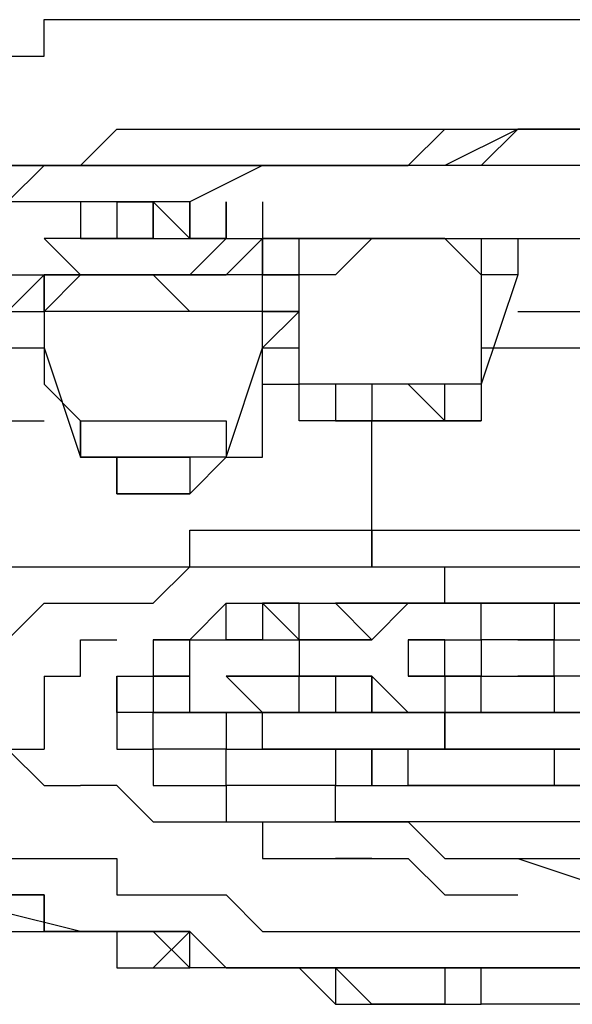
# Model space of a CAD drawing. Extents: x 93 to 2835, y 103 to 2041.
# Drawn here: x 976 to 983, y 1186 to 1197 of the extents above; entities that cross this region are included whole.
import ezdxf

# ---------------------------------------------------------------- set-up
doc = ezdxf.new("R2010")
doc.units = 0
doc.header["$LTSCALE"] = 10
doc.header["$MEASUREMENT"] = 0
doc.layers.add('_0-0_0', color=7, linetype='CONTINUOUS')

msp = doc.modelspace()

# ---------------------------------------------------------------- linework, layer by layer
at = {"layer": '_0-0_0', "color": 7, "linetype": 'Continuous'}
for p, q in [((976.366, 1196.707), (976.366, 1197.129)), ((976.366, 1197.129), (976.788, 1197.129)), ((976.788, 1197.129), (977.212, 1197.129)), ((977.212, 1197.129), (977.636, 1197.129)), ((977.636, 1197.129), (978.059, 1197.129)), ((978.059, 1197.129), (978.483, 1197.129)), ((978.483, 1197.129), (978.905, 1197.129)), ((978.905, 1197.129), (979.329, 1197.129)), ((979.329, 1197.129), (979.753, 1197.129)), ((979.753, 1197.129), (980.176, 1197.129)), ((980.176, 1197.129), (980.598, 1197.129)), ((980.598, 1197.129), (981.022, 1197.129)), ((981.022, 1197.129), (981.446, 1197.129)), ((981.446, 1197.129), (981.87, 1197.129)), ((981.87, 1197.129), (982.292, 1197.129)), ((982.292, 1197.129), (982.715, 1197.129)), ((975.942, 1196.707), (976.366, 1196.707)), ((976.788, 1195.435), (977.212, 1195.859)), ((977.212, 1195.859), (977.636, 1195.859)), ((977.636, 1195.859), (978.059, 1195.859)), ((978.059, 1195.859), (978.905, 1195.859)), ((978.905, 1195.859), (979.329, 1195.859)), ((979.329, 1195.859), (980.176, 1195.859)), ((980.176, 1195.859), (980.598, 1195.859)), ((980.598, 1195.859), (981.022, 1195.859)), ((980.598, 1195.435), (981.022, 1195.859)), ((981.022, 1195.859), (981.446, 1195.859)), ((981.022, 1195.859), (981.446, 1195.859)), ((981.87, 1195.859), (981.022, 1195.435)), ((981.87, 1195.859), (981.446, 1195.435)), ((981.446, 1195.859), (981.87, 1195.859)), ((981.446, 1195.859), (981.87, 1195.859)), ((982.292, 1195.859), (981.87, 1195.859)), ((981.87, 1195.859), (982.292, 1195.859)), ((981.87, 1195.859), (982.292, 1195.859)), ((982.292, 1195.859), (981.87, 1195.859)), ((982.715, 1195.859), (982.292, 1195.859)), ((982.292, 1195.859), (982.715, 1195.859)), ((982.292, 1195.859), (982.715, 1195.859)), ((982.715, 1195.859), (982.292, 1195.859)), ((976.366, 1195.435), (975.942, 1195.435)), ((975.942, 1195.435), (976.366, 1195.435)), ((975.942, 1195.013), (976.366, 1195.435)), ((976.366, 1195.435), (975.942, 1195.013)), ((976.788, 1195.435), (976.366, 1195.435)), ((976.366, 1195.435), (976.788, 1195.435)), ((976.366, 1195.435), (976.788, 1195.435)), ((976.788, 1195.435), (976.366, 1195.435)), ((977.212, 1195.435), (976.788, 1195.435)), ((976.788, 1195.435), (977.212, 1195.435)), ((977.212, 1195.435), (976.788, 1195.435)), ((977.636, 1195.435), (977.212, 1195.435)), ((977.212, 1195.435), (977.636, 1195.435)), ((977.636, 1195.435), (977.212, 1195.435)), ((978.059, 1195.435), (977.636, 1195.435)), ((977.636, 1195.435), (978.059, 1195.435)), ((978.059, 1195.435), (977.636, 1195.435)), ((978.905, 1195.435), (978.059, 1195.013)), ((978.483, 1195.435), (978.059, 1195.435)), ((978.059, 1195.435), (978.483, 1195.435)), ((978.483, 1195.435), (978.059, 1195.435)), ((978.905, 1195.435), (978.483, 1195.435)), ((978.483, 1195.435), (978.905, 1195.435)), ((978.905, 1195.435), (978.483, 1195.435)), ((979.329, 1195.435), (978.905, 1195.435)), ((979.329, 1195.435), (978.905, 1195.435)), ((978.905, 1195.435), (979.329, 1195.435)), ((979.329, 1195.435), (978.905, 1195.435)), ((979.753, 1195.435), (979.329, 1195.435)), ((979.753, 1195.435), (979.329, 1195.435)), ((979.329, 1195.435), (979.753, 1195.435)), ((979.753, 1195.435), (979.329, 1195.435)), ((980.176, 1195.435), (979.753, 1195.435)), ((980.176, 1195.435), (979.753, 1195.435)), ((979.753, 1195.435), (980.176, 1195.435)), ((980.176, 1195.435), (979.753, 1195.435)), ((980.598, 1195.435), (980.176, 1195.435)), ((980.598, 1195.435), (980.176, 1195.435)), ((980.176, 1195.435), (980.598, 1195.435)), ((980.598, 1195.435), (980.176, 1195.435)), ((981.022, 1195.435), (980.598, 1195.435)), ((981.022, 1195.435), (980.598, 1195.435)), ((981.022, 1195.435), (980.598, 1195.435)), ((981.446, 1195.435), (981.022, 1195.435)), ((981.446, 1195.435), (981.022, 1195.435)), ((981.87, 1195.435), (981.446, 1195.435)), ((982.715, 1195.435), (981.87, 1195.435)), ((976.366, 1195.013), (975.942, 1195.013)), ((976.788, 1195.013), (976.366, 1195.013)), ((976.788, 1195.013), (976.788, 1194.59)), ((977.212, 1195.013), (976.788, 1195.013)), ((977.212, 1195.013), (977.636, 1195.013)), ((977.212, 1195.013), (977.212, 1194.59)), ((977.212, 1195.013), (977.212, 1194.59)), ((977.212, 1195.013), (977.212, 1194.59)), ((977.636, 1195.013), (977.212, 1195.013)), ((977.636, 1195.013), (977.212, 1195.013)), ((977.212, 1195.013), (977.212, 1194.59)), ((978.059, 1195.013), (977.212, 1195.013)), ((977.636, 1195.013), (978.059, 1194.59)), ((977.636, 1195.013), (977.636, 1194.59)), ((978.059, 1194.59), (977.636, 1195.013)), ((977.636, 1195.013), (977.636, 1194.59)), ((977.636, 1194.59), (977.636, 1195.013)), ((978.059, 1195.013), (978.059, 1194.59)), ((978.059, 1195.013), (978.059, 1194.59)), ((978.059, 1195.013), (978.059, 1194.59)), ((978.059, 1195.013), (978.059, 1194.59)), ((978.059, 1195.013), (978.059, 1194.59)), ((978.059, 1194.59), (978.059, 1195.013)), ((978.483, 1195.013), (978.483, 1194.59)), ((978.483, 1194.59), (978.483, 1195.013)), ((978.483, 1195.013), (978.483, 1194.59)), ((978.483, 1194.59), (978.483, 1195.013)), ((978.905, 1195.013), (978.905, 1194.59)), ((978.905, 1195.013), (978.905, 1194.59)), ((978.905, 1195.013), (978.905, 1194.59)), ((976.366, 1194.59), (976.788, 1194.166)), ((976.788, 1194.59), (976.366, 1194.59)), ((976.788, 1194.59), (977.212, 1194.59)), ((977.212, 1194.59), (976.788, 1194.59)), ((976.788, 1194.59), (977.212, 1194.59)), ((977.212, 1194.59), (977.636, 1194.59)), ((977.212, 1194.59), (977.636, 1194.59)), ((977.636, 1194.59), (977.212, 1194.59)), ((977.636, 1194.59), (977.212, 1194.59)), ((977.212, 1194.59), (977.636, 1194.59)), ((977.636, 1194.59), (978.059, 1194.59)), ((977.636, 1194.59), (978.059, 1194.59)), ((977.636, 1194.59), (978.059, 1194.59)), ((978.483, 1194.59), (978.059, 1194.59)), ((978.059, 1194.59), (978.483, 1194.59)), ((978.059, 1194.59), (978.483, 1194.59)), ((978.483, 1194.59), (978.059, 1194.59)), ((978.059, 1194.166), (978.483, 1194.59)), ((978.483, 1194.59), (978.905, 1194.59)), ((978.483, 1194.166), (978.905, 1194.59)), ((978.905, 1194.59), (978.483, 1194.166)), ((978.483, 1194.59), (978.905, 1194.59)), ((978.905, 1194.59), (979.329, 1194.59)), ((978.905, 1194.166), (978.905, 1194.59)), ((978.905, 1194.59), (979.329, 1194.59)), ((979.329, 1194.59), (978.905, 1194.59)), ((978.905, 1194.59), (979.329, 1194.59)), ((979.329, 1194.59), (978.905, 1194.59)), ((978.905, 1194.59), (978.905, 1194.166)), ((979.329, 1194.59), (979.753, 1194.59)), ((979.753, 1194.59), (979.329, 1194.59)), ((979.329, 1194.59), (979.753, 1194.59)), ((979.753, 1194.59), (979.329, 1194.59)), ((979.329, 1194.59), (979.753, 1194.59)), ((979.329, 1194.59), (979.753, 1194.59)), ((979.329, 1194.166), (979.329, 1194.59)), ((979.329, 1194.59), (979.753, 1194.59)), ((979.329, 1194.59), (979.753, 1194.59)), ((979.753, 1194.59), (980.176, 1194.59)), ((980.176, 1194.59), (979.753, 1194.59)), ((979.753, 1194.59), (980.176, 1194.59)), ((980.176, 1194.59), (979.753, 1194.59)), ((979.753, 1194.59), (980.176, 1194.59)), ((979.753, 1194.59), (980.176, 1194.59)), ((979.753, 1194.59), (980.176, 1194.59)), ((980.176, 1194.59), (979.753, 1194.166)), ((979.753, 1194.59), (980.176, 1194.59)), ((980.176, 1194.59), (980.598, 1194.59)), ((980.598, 1194.59), (980.176, 1194.59)), ((980.176, 1194.59), (980.598, 1194.59)), ((980.598, 1194.59), (980.176, 1194.59)), ((980.176, 1194.59), (980.598, 1194.59)), ((980.176, 1194.59), (980.598, 1194.59)), ((980.176, 1194.59), (980.598, 1194.59)), ((980.598, 1194.59), (980.176, 1194.59)), ((980.176, 1194.59), (980.598, 1194.59)), ((980.598, 1194.59), (981.022, 1194.59)), ((980.598, 1194.59), (981.022, 1194.59)), ((981.022, 1194.59), (980.598, 1194.59)), ((980.598, 1194.59), (981.022, 1194.59)), ((981.022, 1194.59), (981.446, 1194.59)), ((981.022, 1194.59), (981.446, 1194.59)), ((981.022, 1194.59), (981.446, 1194.59)), ((981.446, 1194.166), (981.022, 1194.59)), ((981.022, 1194.59), (982.715, 1194.59)), ((981.446, 1194.59), (981.87, 1194.59)), ((981.446, 1194.59), (981.87, 1194.59)), ((981.446, 1194.59), (981.446, 1194.166)), ((981.87, 1194.59), (982.292, 1194.59)), ((981.87, 1194.59), (981.87, 1194.166)), ((976.366, 1194.166), (975.942, 1193.742)), ((975.942, 1194.166), (976.366, 1194.166)), ((976.366, 1193.742), (976.366, 1194.166)), ((976.366, 1194.166), (976.788, 1194.166)), ((976.788, 1194.166), (976.366, 1193.742)), ((976.788, 1194.166), (976.366, 1194.166)), ((976.366, 1194.166), (976.366, 1193.742)), ((976.788, 1194.166), (976.366, 1194.166)), ((976.366, 1194.166), (976.788, 1194.166)), ((976.788, 1194.166), (976.366, 1194.166)), ((976.788, 1194.166), (977.212, 1194.166)), ((977.212, 1194.166), (976.788, 1194.166)), ((977.212, 1194.166), (976.788, 1194.166)), ((977.212, 1194.166), (976.788, 1194.166)), ((976.788, 1194.166), (977.212, 1194.166)), ((977.212, 1194.166), (976.788, 1194.166)), ((977.212, 1194.166), (977.636, 1194.166)), ((977.636, 1194.166), (977.212, 1194.166)), ((977.636, 1194.166), (977.212, 1194.166)), ((977.636, 1194.166), (977.212, 1194.166)), ((977.212, 1194.166), (977.636, 1194.166)), ((977.636, 1194.166), (977.212, 1194.166)), ((977.636, 1194.166), (978.059, 1194.166)), ((978.059, 1193.742), (977.636, 1194.166)), ((978.059, 1194.166), (977.636, 1194.166)), ((978.059, 1194.166), (977.636, 1194.166)), ((977.636, 1194.166), (978.059, 1194.166)), ((978.059, 1194.166), (977.636, 1194.166)), ((978.059, 1194.166), (978.483, 1194.166)), ((978.483, 1194.166), (978.059, 1194.166)), ((978.483, 1194.166), (978.059, 1194.166)), ((978.483, 1194.166), (978.059, 1194.166)), ((978.905, 1194.166), (978.483, 1194.166)), ((978.905, 1194.166), (978.483, 1194.166)), ((979.329, 1194.166), (978.905, 1194.166)), ((978.905, 1193.742), (978.905, 1194.166)), ((978.905, 1193.742), (978.905, 1194.166)), ((978.905, 1194.166), (979.329, 1194.166)), ((979.329, 1192.896), (979.329, 1194.166)), ((979.753, 1194.166), (979.329, 1194.166)), ((981.87, 1194.166), (981.446, 1192.896)), ((981.446, 1194.166), (981.446, 1193.742)), ((981.87, 1194.166), (981.446, 1194.166)), ((975.942, 1193.742), (976.366, 1193.742)), ((976.366, 1193.742), (976.366, 1193.32)), ((976.366, 1193.742), (976.366, 1193.32)), ((976.788, 1193.742), (976.366, 1193.742)), ((976.366, 1193.742), (976.366, 1193.32)), ((977.212, 1193.742), (976.788, 1193.742)), ((977.636, 1193.742), (977.212, 1193.742)), ((978.059, 1193.742), (977.636, 1193.742)), ((978.483, 1193.742), (978.059, 1193.742)), ((978.483, 1193.742), (978.059, 1193.742)), ((978.905, 1193.742), (978.483, 1193.742)), ((978.905, 1193.742), (978.483, 1193.742)), ((978.905, 1193.32), (979.329, 1193.742)), ((978.905, 1193.32), (978.905, 1193.742)), ((978.905, 1193.742), (979.329, 1193.742)), ((979.329, 1193.742), (978.905, 1193.742)), ((979.329, 1193.742), (978.905, 1193.742)), ((979.329, 1193.742), (978.905, 1193.742)), ((978.905, 1193.32), (978.905, 1193.742)), ((978.905, 1193.32), (979.329, 1193.742)), ((979.329, 1193.32), (979.329, 1193.742)), ((981.446, 1193.742), (981.446, 1193.32)), ((981.87, 1193.742), (982.292, 1193.742)), ((981.87, 1193.742), (982.292, 1193.742)), ((982.292, 1193.742), (982.715, 1193.742)), ((982.292, 1193.742), (982.715, 1193.742)), ((975.942, 1193.32), (976.366, 1193.32)), ((975.942, 1193.32), (976.366, 1193.32)), ((976.366, 1193.32), (976.788, 1192.049)), ((976.366, 1193.32), (976.366, 1192.896)), ((978.483, 1192.049), (978.905, 1193.32)), ((978.905, 1192.896), (978.905, 1193.32)), ((978.905, 1193.32), (979.329, 1193.32)), ((979.329, 1192.896), (979.329, 1193.32)), ((981.446, 1193.32), (982.715, 1193.32)), ((981.446, 1193.32), (982.715, 1193.32)), ((981.446, 1193.32), (981.446, 1192.896)), ((976.366, 1192.896), (976.788, 1192.473)), ((978.905, 1192.473), (978.905, 1192.896)), ((978.905, 1192.896), (979.329, 1192.896)), ((979.329, 1192.473), (979.329, 1192.896)), ((979.753, 1192.896), (979.329, 1192.896)), ((980.176, 1192.896), (979.753, 1192.896)), ((979.753, 1192.896), (979.753, 1192.473)), ((980.176, 1192.896), (979.753, 1192.896)), ((980.598, 1192.896), (980.176, 1192.896)), ((980.176, 1192.896), (980.176, 1192.473)), ((980.598, 1192.896), (980.176, 1192.896)), ((980.598, 1192.896), (980.176, 1192.896)), ((980.176, 1192.896), (980.176, 1192.473)), ((980.598, 1192.896), (980.176, 1192.896)), ((981.022, 1192.473), (980.598, 1192.896)), ((981.022, 1192.896), (980.598, 1192.896)), ((981.022, 1192.473), (980.598, 1192.896)), ((981.022, 1192.896), (980.598, 1192.896)), ((981.022, 1192.473), (981.022, 1192.896)), ((981.446, 1192.896), (981.022, 1192.896)), ((981.446, 1192.896), (981.446, 1192.473)), ((975.942, 1192.473), (976.366, 1192.473)), ((976.788, 1192.473), (976.788, 1192.049)), ((976.788, 1192.049), (976.788, 1192.473)), ((976.788, 1192.473), (977.212, 1192.473)), ((976.788, 1192.049), (976.788, 1192.473)), ((976.788, 1192.473), (977.212, 1192.473)), ((977.212, 1192.473), (977.636, 1192.473)), ((977.212, 1192.473), (977.636, 1192.473)), ((977.636, 1192.473), (978.059, 1192.473)), ((977.636, 1192.473), (978.059, 1192.473)), ((978.059, 1192.473), (978.483, 1192.473)), ((978.059, 1192.473), (978.483, 1192.473)), ((978.483, 1192.473), (978.483, 1192.049)), ((978.483, 1192.473), (978.483, 1192.049)), ((978.905, 1192.049), (978.905, 1192.473)), ((979.753, 1192.473), (979.329, 1192.473)), ((980.176, 1192.473), (979.753, 1192.473)), ((980.176, 1192.473), (979.753, 1192.473)), ((979.753, 1192.473), (980.176, 1192.473)), ((979.753, 1192.473), (980.176, 1192.473)), ((979.753, 1192.473), (980.176, 1192.473)), ((980.176, 1192.473), (979.753, 1192.473)), ((980.176, 1191.203), (980.176, 1192.473)), ((980.176, 1190.779), (980.176, 1192.473)), ((980.598, 1192.473), (980.176, 1192.473)), ((980.176, 1192.473), (980.598, 1192.473)), ((980.176, 1192.473), (980.598, 1192.473)), ((980.176, 1192.473), (980.598, 1192.473)), ((981.022, 1192.473), (980.598, 1192.473)), ((980.598, 1192.473), (981.022, 1192.473)), ((980.598, 1192.473), (981.022, 1192.473)), ((980.598, 1192.473), (981.022, 1192.473)), ((981.446, 1192.473), (981.022, 1192.473)), ((981.022, 1192.473), (981.446, 1192.473)), ((981.446, 1192.473), (981.022, 1192.473)), ((981.022, 1192.473), (981.446, 1192.473)), ((976.788, 1192.049), (977.212, 1192.049)), ((977.212, 1192.049), (976.788, 1192.049)), ((976.788, 1192.049), (977.212, 1192.049)), ((977.212, 1191.625), (977.212, 1192.049)), ((977.636, 1192.049), (977.212, 1192.049)), ((977.212, 1192.049), (977.212, 1191.625)), ((977.636, 1192.049), (977.212, 1192.049)), ((977.212, 1192.049), (977.212, 1191.625)), ((977.212, 1192.049), (977.636, 1192.049)), ((977.636, 1192.049), (977.212, 1192.049)), ((978.059, 1192.049), (977.636, 1192.049)), ((978.059, 1192.049), (977.636, 1192.049)), ((977.636, 1192.049), (978.059, 1192.049)), ((978.059, 1192.049), (977.636, 1192.049)), ((978.483, 1192.049), (978.059, 1192.049)), ((978.059, 1192.049), (978.059, 1191.625)), ((978.059, 1191.625), (978.483, 1192.049)), ((978.483, 1192.049), (978.059, 1192.049)), ((978.059, 1191.625), (978.483, 1192.049)), ((978.483, 1192.049), (978.905, 1192.049)), ((977.636, 1191.625), (977.212, 1191.625)), ((977.212, 1191.625), (977.636, 1191.625)), ((977.212, 1191.625), (977.636, 1191.625)), ((978.059, 1191.625), (977.636, 1191.625)), ((977.636, 1191.625), (978.059, 1191.625)), ((977.636, 1191.625), (978.059, 1191.625)), ((978.059, 1190.779), (978.059, 1191.203)), ((978.059, 1191.203), (978.483, 1191.203)), ((978.483, 1191.203), (978.905, 1191.203)), ((978.905, 1191.203), (979.329, 1191.203)), ((979.329, 1191.203), (979.753, 1191.203)), ((979.753, 1191.203), (980.176, 1191.203)), ((980.176, 1191.203), (987.795, 1191.203)), ((980.176, 1191.203), (980.176, 1190.779)), ((975.942, 1190.779), (976.366, 1190.779)), ((976.366, 1190.779), (976.788, 1190.779)), ((976.788, 1190.779), (977.212, 1190.779)), ((977.212, 1190.779), (977.636, 1190.779)), ((977.636, 1190.779), (978.059, 1190.779)), ((977.636, 1190.356), (978.059, 1190.779)), ((978.059, 1190.779), (978.483, 1190.779)), ((978.483, 1190.779), (978.905, 1190.779)), ((978.905, 1190.779), (979.329, 1190.779)), ((979.329, 1190.779), (979.753, 1190.779)), ((979.753, 1190.779), (980.176, 1190.779)), ((980.176, 1190.779), (987.795, 1190.779)), ((981.022, 1190.356), (981.022, 1190.779)), ((981.446, 1190.779), (981.87, 1190.779)), ((981.87, 1190.779), (982.292, 1190.779)), ((981.87, 1190.779), (982.292, 1190.779)), ((982.292, 1190.779), (982.715, 1190.779)), ((975.942, 1189.932), (976.366, 1190.356)), ((976.366, 1190.356), (976.788, 1190.356)), ((976.788, 1190.356), (977.212, 1190.356)), ((977.212, 1190.356), (977.636, 1190.356)), ((978.059, 1189.932), (978.483, 1190.356)), ((978.483, 1189.932), (978.483, 1190.356)), ((978.483, 1190.356), (978.905, 1190.356)), ((978.905, 1190.356), (979.329, 1190.356)), ((979.329, 1190.356), (978.905, 1190.356)), ((978.905, 1190.356), (978.905, 1189.932)), ((978.905, 1190.356), (979.329, 1189.932)), ((978.905, 1190.356), (979.329, 1190.356)), ((979.329, 1189.932), (979.329, 1190.356)), ((979.329, 1189.932), (979.329, 1190.356)), ((979.329, 1190.356), (979.753, 1190.356)), ((979.753, 1190.356), (980.176, 1189.932)), ((980.176, 1190.356), (979.753, 1190.356)), ((979.753, 1190.356), (980.176, 1190.356)), ((980.176, 1189.932), (980.598, 1190.356)), ((980.598, 1190.356), (980.176, 1190.356)), ((980.176, 1190.356), (980.598, 1190.356)), ((980.598, 1190.356), (980.176, 1190.356)), ((980.176, 1190.356), (980.598, 1190.356)), ((980.598, 1190.356), (981.022, 1190.356)), ((981.022, 1190.356), (980.598, 1190.356)), ((980.598, 1190.356), (981.022, 1190.356)), ((981.446, 1190.356), (981.022, 1190.356)), ((981.022, 1190.356), (981.446, 1190.356)), ((981.446, 1189.932), (981.446, 1190.356)), ((981.87, 1190.356), (981.446, 1190.356)), ((981.446, 1190.356), (981.87, 1190.356)), ((981.446, 1190.356), (981.87, 1190.356)), ((982.292, 1190.356), (981.87, 1190.356)), ((981.87, 1190.356), (982.292, 1190.356)), ((982.715, 1190.356), (982.292, 1190.356)), ((982.292, 1190.356), (982.715, 1190.356)), ((982.715, 1190.356), (982.292, 1190.356)), ((982.292, 1190.356), (982.292, 1189.932)), ((976.788, 1189.51), (976.788, 1189.932)), ((976.788, 1189.932), (977.212, 1189.932)), ((978.059, 1189.932), (977.636, 1189.932)), ((977.636, 1189.932), (977.636, 1189.51)), ((977.636, 1189.932), (978.059, 1189.932)), ((978.059, 1189.932), (978.483, 1189.932)), ((978.059, 1189.51), (978.059, 1189.932)), ((978.483, 1189.932), (978.905, 1189.932)), ((978.905, 1189.932), (978.483, 1189.932)), ((978.483, 1189.932), (978.905, 1189.932)), ((978.905, 1189.932), (979.329, 1189.932)), ((978.905, 1189.932), (979.329, 1189.932)), ((979.753, 1189.932), (979.329, 1189.932)), ((979.329, 1189.932), (979.329, 1189.51)), ((979.329, 1189.932), (979.753, 1189.932)), ((979.753, 1189.932), (979.329, 1189.932)), ((979.753, 1189.932), (980.176, 1189.932)), ((980.176, 1189.932), (979.753, 1189.932)), ((979.753, 1189.932), (980.176, 1189.932)), ((980.176, 1189.932), (979.753, 1189.932)), ((981.022, 1189.932), (980.598, 1189.932)), ((981.022, 1189.932), (980.598, 1189.932)), ((980.598, 1189.932), (980.598, 1189.51)), ((980.598, 1189.932), (981.022, 1189.932)), ((981.022, 1189.51), (981.022, 1189.932)), ((981.022, 1189.932), (981.446, 1189.932)), ((981.022, 1189.932), (981.446, 1189.932)), ((981.87, 1189.932), (981.446, 1189.932)), ((981.446, 1189.932), (981.446, 1189.51)), ((981.87, 1189.932), (982.292, 1189.932)), ((982.292, 1189.932), (981.87, 1189.932)), ((982.292, 1189.932), (981.87, 1189.932)), ((982.292, 1189.932), (982.715, 1189.932)), ((982.292, 1189.51), (982.292, 1189.932)), ((976.366, 1189.51), (976.366, 1189.086)), ((976.366, 1189.51), (976.788, 1189.51)), ((977.212, 1189.51), (977.636, 1189.51)), ((977.212, 1189.086), (977.212, 1189.51)), ((977.212, 1189.51), (977.212, 1189.086)), ((977.636, 1189.51), (977.636, 1189.086)), ((978.059, 1189.51), (977.636, 1189.51)), ((977.636, 1189.51), (978.059, 1189.51)), ((978.059, 1189.51), (977.636, 1189.51)), ((977.636, 1189.51), (978.059, 1189.51)), ((978.059, 1189.086), (978.059, 1189.51)), ((978.483, 1189.51), (978.905, 1189.51)), ((978.483, 1189.51), (978.905, 1189.086)), ((978.905, 1189.51), (978.483, 1189.51)), ((978.483, 1189.51), (978.905, 1189.51)), ((978.905, 1189.51), (979.329, 1189.51)), ((979.329, 1189.51), (978.905, 1189.51)), ((979.753, 1189.51), (979.329, 1189.51)), ((979.329, 1189.51), (979.753, 1189.51)), ((979.329, 1189.51), (979.753, 1189.51)), ((979.329, 1189.086), (979.329, 1189.51)), ((979.753, 1189.51), (980.176, 1189.51)), ((979.753, 1189.51), (979.753, 1189.086)), ((980.176, 1189.51), (979.753, 1189.51)), ((979.753, 1189.51), (980.176, 1189.51)), ((980.598, 1189.086), (980.176, 1189.51)), ((980.176, 1189.51), (980.176, 1189.086)), ((980.176, 1189.086), (980.176, 1189.51)), ((980.598, 1189.51), (981.022, 1189.51)), ((980.598, 1189.51), (981.022, 1189.51)), ((981.022, 1189.51), (980.598, 1189.51)), ((981.022, 1189.51), (981.446, 1189.51)), ((981.446, 1189.51), (981.022, 1189.51)), ((981.446, 1189.51), (981.022, 1189.51)), ((981.022, 1189.51), (981.022, 1189.086)), ((981.446, 1189.086), (981.446, 1189.51)), ((981.446, 1189.51), (981.87, 1189.51)), ((981.87, 1189.51), (982.292, 1189.51)), ((982.292, 1189.51), (981.87, 1189.51)), ((981.87, 1189.51), (982.292, 1189.51)), ((982.715, 1189.51), (982.292, 1189.51)), ((982.292, 1189.51), (982.292, 1189.086)), ((976.366, 1189.086), (976.366, 1188.662)), ((977.636, 1189.086), (977.212, 1189.086)), ((977.212, 1189.086), (977.212, 1188.662)), ((977.636, 1189.086), (978.059, 1189.086)), ((978.059, 1189.086), (977.636, 1189.086)), ((977.636, 1189.086), (978.059, 1189.086)), ((977.636, 1188.662), (977.636, 1189.086)), ((978.059, 1189.086), (978.483, 1189.086)), ((978.483, 1189.086), (978.059, 1189.086)), ((978.059, 1189.086), (978.483, 1189.086)), ((978.483, 1189.086), (978.059, 1189.086)), ((978.905, 1189.086), (978.483, 1189.086)), ((978.483, 1189.086), (978.483, 1188.662)), ((978.483, 1189.086), (978.905, 1189.086)), ((978.905, 1189.086), (978.483, 1189.086)), ((978.905, 1188.662), (978.905, 1189.086)), ((978.905, 1189.086), (979.329, 1189.086)), ((979.329, 1189.086), (978.905, 1189.086)), ((978.905, 1189.086), (979.329, 1189.086)), ((979.753, 1189.086), (979.329, 1189.086)), ((979.329, 1189.086), (979.753, 1189.086)), ((980.176, 1189.086), (979.753, 1189.086)), ((979.753, 1189.086), (980.176, 1189.086)), ((980.176, 1189.086), (979.753, 1189.086)), ((979.753, 1189.086), (980.176, 1189.086)), ((980.176, 1189.086), (980.598, 1189.086)), ((980.598, 1189.086), (980.176, 1189.086)), ((980.176, 1189.086), (980.598, 1189.086)), ((980.598, 1189.086), (981.022, 1189.086)), ((981.022, 1189.086), (980.598, 1189.086)), ((980.598, 1189.086), (981.022, 1189.086)), ((981.022, 1189.086), (980.598, 1189.086)), ((981.446, 1189.086), (981.022, 1189.086)), ((981.022, 1189.086), (981.022, 1188.662)), ((981.022, 1189.086), (981.446, 1189.086)), ((981.022, 1189.086), (981.022, 1188.662)), ((981.022, 1188.662), (981.022, 1189.086)), ((981.022, 1189.086), (981.446, 1189.086)), ((981.446, 1189.086), (981.022, 1189.086)), ((981.87, 1189.086), (981.446, 1189.086)), ((981.446, 1189.086), (981.87, 1189.086)), ((981.87, 1189.086), (982.292, 1189.086)), ((982.292, 1189.086), (981.87, 1189.086)), ((982.715, 1189.086), (982.292, 1189.086)), ((982.292, 1189.086), (982.715, 1189.086)), ((982.292, 1189.086), (982.715, 1189.086)), ((975.942, 1188.662), (976.366, 1188.662)), ((975.942, 1188.662), (976.366, 1188.239)), ((977.212, 1188.662), (977.636, 1188.662)), ((978.059, 1188.662), (977.636, 1188.662)), ((977.636, 1188.662), (977.636, 1188.239)), ((978.483, 1188.662), (978.059, 1188.662)), ((978.483, 1188.662), (978.905, 1188.662)), ((978.483, 1188.239), (978.483, 1188.662)), ((978.905, 1188.662), (979.329, 1188.662)), ((979.329, 1188.662), (978.905, 1188.662)), ((978.905, 1188.662), (979.329, 1188.662)), ((979.329, 1188.662), (978.905, 1188.662)), ((979.329, 1188.662), (979.753, 1188.662)), ((979.753, 1188.662), (979.329, 1188.662)), ((980.176, 1188.662), (979.753, 1188.662)), ((979.753, 1188.662), (979.753, 1188.239)), ((979.753, 1188.662), (980.176, 1188.662)), ((980.176, 1188.239), (980.176, 1188.662)), ((980.176, 1188.662), (980.598, 1188.662)), ((980.598, 1188.662), (980.176, 1188.662)), ((980.598, 1188.662), (980.176, 1188.662)), ((980.176, 1188.662), (980.176, 1188.239)), ((980.598, 1188.662), (981.022, 1188.662)), ((981.022, 1188.662), (980.598, 1188.662)), ((980.598, 1188.239), (980.598, 1188.662)), ((981.022, 1188.662), (981.446, 1188.662)), ((981.446, 1188.662), (981.022, 1188.662)), ((981.87, 1188.662), (981.446, 1188.662)), ((981.446, 1188.662), (981.87, 1188.662)), ((981.87, 1188.662), (981.446, 1188.662)), ((981.87, 1188.662), (982.292, 1188.662)), ((982.292, 1188.662), (981.87, 1188.662)), ((982.715, 1188.662), (982.292, 1188.662)), ((982.292, 1188.662), (982.292, 1188.239)), ((982.292, 1188.662), (982.715, 1188.662)), ((982.715, 1188.662), (982.292, 1188.662)), ((976.366, 1188.239), (976.788, 1188.239)), ((977.212, 1188.239), (976.788, 1188.239)), ((977.212, 1188.239), (977.636, 1187.817)), ((977.636, 1188.239), (978.059, 1188.239)), ((978.059, 1188.239), (978.483, 1188.239)), ((978.905, 1188.239), (978.483, 1188.239)), ((978.483, 1188.239), (978.483, 1187.817)), ((979.329, 1188.239), (978.905, 1188.239)), ((979.753, 1188.239), (979.329, 1188.239)), ((979.753, 1188.239), (980.176, 1188.239)), ((979.753, 1187.817), (979.753, 1188.239)), ((980.176, 1188.239), (980.598, 1188.239)), ((980.598, 1188.239), (981.022, 1188.239)), ((981.022, 1188.239), (980.598, 1188.239)), ((981.022, 1188.239), (981.446, 1188.239)), ((981.446, 1188.239), (981.022, 1188.239)), ((981.446, 1188.239), (981.87, 1188.239)), ((981.87, 1188.239), (981.446, 1188.239)), ((981.87, 1188.239), (982.292, 1188.239)), ((982.292, 1188.239), (981.87, 1188.239)), ((982.292, 1188.239), (982.715, 1188.239)), ((982.292, 1188.239), (982.715, 1188.239)), ((982.715, 1188.239), (982.292, 1188.239)), ((977.636, 1187.817), (978.059, 1187.817)), ((978.059, 1187.817), (978.483, 1187.817)), ((978.483, 1187.817), (978.905, 1187.817)), ((978.483, 1187.817), (978.905, 1187.817)), ((978.905, 1187.817), (979.329, 1187.817)), ((978.905, 1187.817), (978.905, 1187.393)), ((979.329, 1187.817), (979.753, 1187.817)), ((980.176, 1187.817), (979.753, 1187.817)), ((979.753, 1187.817), (980.176, 1187.817)), ((980.598, 1187.817), (980.176, 1187.817)), ((980.176, 1187.817), (980.598, 1187.817)), ((981.022, 1187.817), (980.598, 1187.817)), ((980.598, 1187.817), (981.022, 1187.393)), ((981.446, 1187.817), (981.022, 1187.817)), ((981.87, 1187.817), (981.446, 1187.817)), ((982.292, 1187.817), (981.87, 1187.817)), ((982.715, 1187.817), (982.292, 1187.817)), ((975.942, 1187.393), (976.366, 1187.393)), ((976.366, 1187.393), (976.788, 1187.393)), ((976.788, 1187.393), (977.212, 1187.393)), ((977.212, 1187.393), (977.212, 1186.969)), ((978.905, 1187.393), (979.329, 1187.393)), ((979.329, 1187.393), (979.753, 1187.393)), ((979.753, 1187.393), (980.176, 1187.393)), ((980.176, 1187.393), (979.753, 1187.393)), ((979.753, 1187.393), (980.176, 1187.393)), ((979.753, 1187.393), (980.176, 1187.393)), ((980.176, 1187.393), (979.753, 1187.393)), ((980.176, 1187.393), (980.598, 1187.393)), ((980.598, 1187.393), (981.022, 1186.969)), ((981.022, 1187.393), (981.446, 1187.393)), ((981.446, 1187.393), (981.87, 1187.393)), ((981.87, 1187.393), (982.292, 1187.393)), ((981.87, 1187.393), (983.139, 1186.969)), ((982.292, 1187.393), (982.715, 1187.393)), ((976.788, 1186.545), (975.095, 1186.969)), ((975.942, 1186.969), (976.366, 1186.969)), ((976.366, 1186.969), (975.942, 1186.969)), ((976.366, 1186.969), (976.366, 1186.545)), ((976.366, 1186.545), (976.366, 1186.969)), ((977.212, 1186.969), (977.636, 1186.969)), ((977.636, 1186.969), (978.059, 1186.969)), ((978.059, 1186.969), (978.483, 1186.969)), ((978.483, 1186.969), (978.905, 1186.545)), ((981.022, 1186.969), (981.446, 1186.969)), ((981.446, 1186.969), (981.87, 1186.969)), ((975.942, 1186.545), (976.788, 1186.545)), ((976.366, 1186.545), (976.788, 1186.545)), ((976.788, 1186.545), (976.366, 1186.545)), ((976.788, 1186.545), (977.212, 1186.545)), ((976.788, 1186.545), (977.212, 1186.545)), ((976.788, 1186.545), (977.212, 1186.545)), ((977.212, 1186.545), (976.788, 1186.545)), ((977.212, 1186.545), (977.212, 1186.123)), ((977.212, 1186.545), (977.212, 1186.123)), ((977.636, 1186.545), (977.212, 1186.545)), ((977.212, 1186.545), (977.636, 1186.545)), ((977.636, 1186.545), (977.212, 1186.545)), ((977.636, 1186.123), (978.059, 1186.545)), ((978.059, 1186.545), (977.636, 1186.545)), ((977.636, 1186.545), (978.059, 1186.545)), ((978.059, 1186.123), (977.636, 1186.545)), ((978.059, 1186.123), (978.059, 1186.545)), ((978.059, 1186.545), (978.483, 1186.123)), ((978.905, 1186.545), (979.329, 1186.545)), ((979.329, 1186.545), (979.753, 1186.545)), ((979.753, 1186.545), (980.176, 1186.545)), ((980.176, 1186.545), (980.598, 1186.545)), ((980.598, 1186.545), (981.022, 1186.545)), ((981.022, 1186.545), (981.446, 1186.545)), ((981.446, 1186.545), (982.715, 1186.545)), ((977.212, 1186.123), (977.636, 1186.123)), ((977.212, 1186.123), (977.636, 1186.123)), ((977.636, 1186.123), (978.059, 1186.123)), ((978.483, 1186.123), (978.059, 1186.123)), ((978.483, 1186.123), (978.905, 1186.123)), ((978.905, 1186.123), (978.483, 1186.123)), ((978.905, 1186.123), (979.329, 1186.123)), ((979.329, 1186.123), (978.905, 1186.123)), ((979.329, 1186.123), (979.753, 1185.7)), ((979.329, 1186.123), (979.753, 1186.123)), ((979.753, 1186.123), (979.329, 1186.123)), ((979.753, 1186.123), (980.176, 1186.123)), ((979.753, 1186.123), (980.176, 1186.123)), ((979.753, 1186.123), (979.753, 1185.7)), ((980.176, 1185.7), (979.753, 1186.123)), ((979.753, 1186.123), (980.176, 1186.123)), ((979.753, 1186.123), (980.176, 1186.123)), ((980.176, 1186.123), (979.753, 1186.123)), ((980.176, 1186.123), (987.795, 1186.123)), ((987.795, 1186.123), (980.176, 1186.123)), ((980.176, 1186.123), (980.598, 1186.123)), ((980.176, 1186.123), (980.598, 1186.123)), ((980.598, 1186.123), (981.022, 1186.123)), ((981.022, 1186.123), (980.598, 1186.123)), ((980.598, 1186.123), (981.022, 1186.123)), ((981.446, 1186.123), (981.022, 1186.123)), ((981.022, 1186.123), (981.022, 1185.7)), ((981.446, 1185.7), (981.446, 1186.123)), ((981.446, 1185.7), (981.446, 1186.123)), ((979.753, 1185.7), (980.176, 1185.7)), ((979.753, 1185.7), (980.176, 1185.7)), ((980.176, 1185.7), (980.598, 1185.7)), ((980.176, 1185.7), (980.598, 1185.7)), ((980.598, 1185.7), (980.176, 1185.7)), ((980.598, 1185.7), (981.022, 1185.7)), ((980.598, 1185.7), (981.022, 1185.7)), ((981.022, 1185.7), (980.598, 1185.7)), ((981.022, 1185.7), (981.446, 1185.7)), ((981.022, 1185.7), (981.446, 1185.7)), ((983.563, 1185.7), (981.446, 1185.7))]:
    msp.add_line(p, q, dxfattribs=at)

doc.saveas('drawing.dxf')
